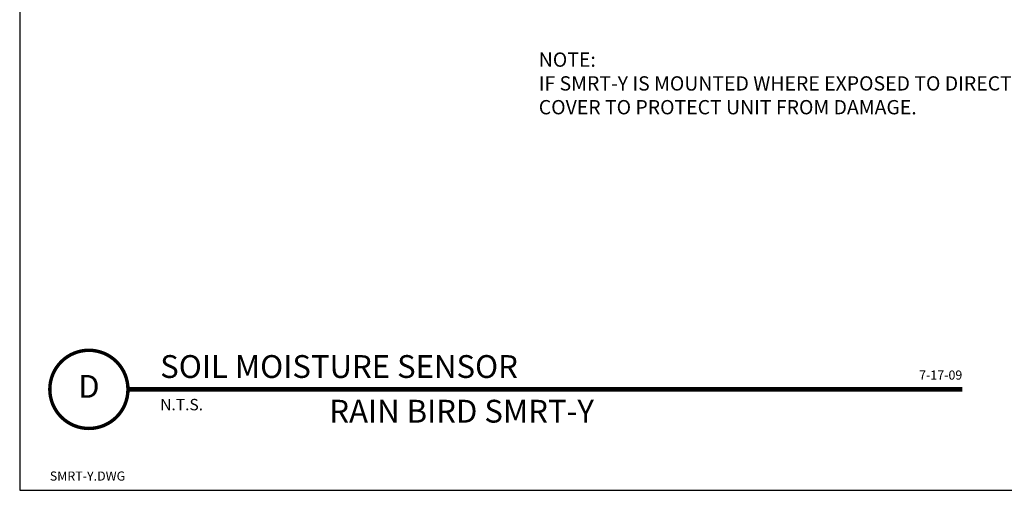
# Model space of a CAD drawing. Extents: x -18.9 to -2.4, y 10.6 to 21.
# Drawn here: x -18.9 to -10.2, y 10.6 to 14.7 of the extents above; entities that cross this region are included whole.
import ezdxf
from ezdxf.enums import TextEntityAlignment as Align

# ---------------------------------------------------------------- set-up
doc = ezdxf.new("R2010")
doc.units = 0
doc.header["$MEASUREMENT"] = 0
doc.layers.add('image', color=7, linetype='CONTINUOUS')
doc.layers.add('title', color=4, linetype='CONTINUOUS')
doc.styles.add('L100', font='romans.shx', dxfattribs={"height": 0.1})
doc.styles.add('L200', font='ARIAL.TTF', dxfattribs={"height": 0.2})
doc.styles.add('L80', font='ROMANS', dxfattribs={"height": 0.08})
doc.styles.add('ROMANS', font='romans.shx')

# ---------------------------------------------------------------- blocks, each defined once
blk = doc.blocks.new('titleblock')
at = {"layer": 'image'}
blk.add_lwpolyline([(0, 0), (16.49, 0), (16.49, 10.44), (0, 10.44)], close=True, dxfattribs=at)
at = {"layer": 'title', "color": 3, "const_width": 0.03}
blk.add_lwpolyline([(0.6064, 0.5417, 1), (0.6064, 1.2267, 1)], format="xyb", close=True, dxfattribs=at)
at = {"layer": 'title', "color": 3, "const_width": 0.04}
blk.add_lwpolyline([(0.9489, 0.8842), (8.261, 0.8842)], dxfattribs=at)
at = {"layer": 'title', "style": 'L200'}
for tag, p in [('TITLE1', (1.2314, 1.3437)), ('TITLE2', (1.2314, 0.9842)), ('TITLE3', (2.7136, 0.5928)), ('TITLE4', (2.7136, 0.2693))]:
    blk.add_attdef(tag, p, '', height=0.2, dxfattribs=at)
at = {"layer": 'title', "color": 7, "style": 'L80'}
blk.add_attdef('REVISED', text='', height=0.08, dxfattribs=at).set_placement((8.261, 0.9696), align=Align.RIGHT)
at = {"layer": 'title', "style": 'L200'}
blk.add_attdef('D', text='', height=0.2, dxfattribs=at).set_placement((0.6064, 0.8842), align=Align.MIDDLE)
at = {"layer": 'title', "color": 7}
for tag, p, height, style in [('SCALE', (1.2314, 0.7006), 0.1, 'L100'), ('DWG-NAME', (0.2639, 0.0847), 0.08, 'L80')]:
    blk.add_attdef(tag, p, '', height=height, dxfattribs=dict(at, style=style))

msp = doc.modelspace()

# ---------------------------------------------------------------- block references
at = {"layer": 'title'}
msp.add_blockref('titleblock', (-18.8567, 10.5845), dxfattribs=at).add_auto_attribs({'D': 'D', 'TITLE2': 'SOIL MOISTURE SENSOR', 'TITLE3': 'RAIN BIRD SMRT-Y', 'REVISED': '7-17-09', 'DWG-NAME': 'SMRT-Y.DWG', 'SCALE': 'N.T.S.'})

# ---------------------------------------------------------------- texts
at = {"layer": 'image', "insert": (-14.3075, 14.4199), "char_height": 0.125, "width": 6.366828, "attachment_point": 1, "style": 'ROMANS'}
msp.add_mtext('NOTE:\\PIF SMRT-Y IS MOUNTED WHERE EXPOSED TO DIRECT SUNLIGHT, USE SUN COVER TO PROTECT UNIT FROM DAMAGE.  ', dxfattribs=at)

doc.saveas('drawing.dxf')
